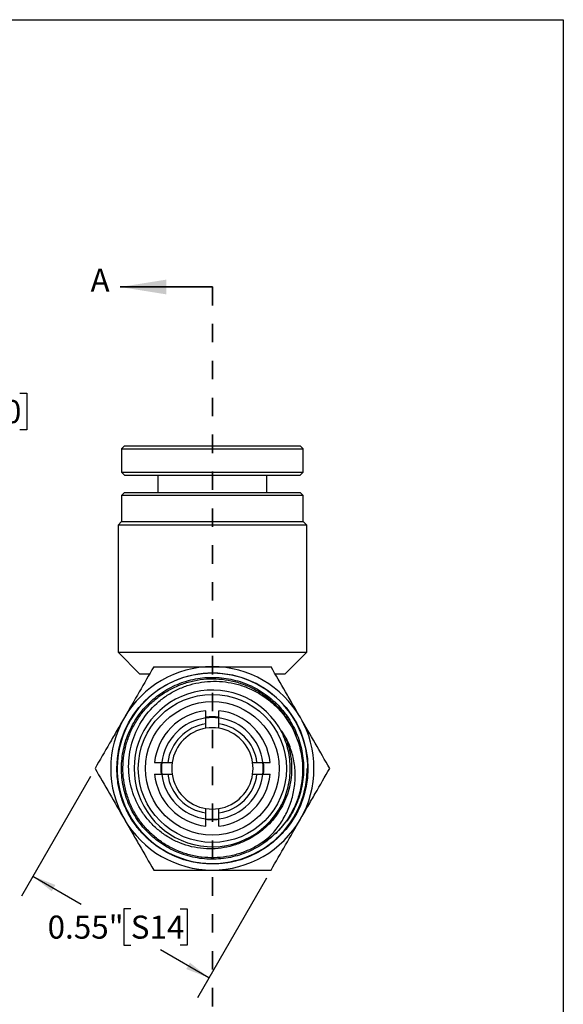
# Model space of a CAD drawing. Units: inches. Extents: x 0.2 to 10.8, y 0.2 to 8.3.
# Drawn here: x 7.9 to 10.8, y 3 to 8.3 of the extents above; entities that cross this region are included whole.
import ezdxf

# ---------------------------------------------------------------- set-up
doc = ezdxf.new("R2010")
doc.units = ezdxf.units.IN
doc.header["$MEASUREMENT"] = 0
doc.linetypes.add('HIDDEN', pattern=[0.075, 0.05, -0.025])
doc.layers.add('SKETCH', color=7, linetype='Continuous')
doc.layers.add('TITLE_BLOCK', color=7, linetype='Continuous')
doc.styles.add('SLDTEXTSTYLE0', font='TXT', dxfattribs={"width": 0.75})
doc.dimstyles.new('SLDDIMSTYLE0', dxfattribs={"dimtxt": 0.125, "dimasz": 0.13, "dimexe": 0, "dimexo": 0.0625, "dimgap": 0.03125, "dimtad": 0, "dimtih": 1, "dimtoh": 1, "dimlfac": 0.5, "dimrnd": 1e-09, "dimdsep": 46, "dimtxsty": 'SLDTEXTSTYLE0', "dimsah": 1, "dimcen": 0.09, "dimadec": 0, "dimazin": 2, "dimtfac": 1, "dimtofl": 0, "dimtmove": 0, "dimatfit": 3, "dimfxl": 0, "dimfrac": 2, "dimtolj": 1, "dimtzin": 12, "dimarcsym": 0})

# ---------------------------------------------------------------- blocks, each defined once
blk = doc.blocks.new('_D')
at = {"layer": 'SKETCH'}
for p, q in [((8.2381, 4.2007), (7.8634, 3.5516)), ((7.9259, 3.6599), (8.1874, 3.5089)), ((9.1928, 3.6495), (8.818, 3.0004)), ((8.4568, 3.4835), (8.4187, 3.4835)), ((8.4187, 3.4835), (8.4187, 3.2851)), ((8.7245, 3.4835), (8.7626, 3.4835)), ((8.7626, 3.4835), (8.7626, 3.2851)), ((8.4187, 3.2851), (8.4568, 3.2851)), ((8.8805, 3.1087), (8.619, 3.2597)), ((8.7626, 3.2851), (8.7245, 3.2851))]:
    blk.add_line(p, q, dxfattribs=at)
for points in [[(7.9259, 3.6599), (8.0284, 3.5776), (8.0484, 3.6122)], [(8.8805, 3.1087), (8.778, 3.191), (8.758, 3.1564)]]:
    blk.add_solid(points, dxfattribs=at)
at = {"layer": 'SKETCH', "char_height": 0.125, "attachment_point": 1, "style": 'SLDTEXTSTYLE0'}
for s, insert in [('0.55"', (8.0058, 3.4462)), ('S14', (8.4568, 3.4462))]:
    blk.add_mtext(s, dxfattribs=dict(at, insert=insert))
blk = doc.blocks.new('_D_3')
at = {"layer": 'SKETCH'}
for p, q in [((6.0262, 6.0026), (6.0262, 6.304)), ((6.5144, 6.0026), (6.5144, 6.304)), ((7.5321, 6.2782), (7.494, 6.2782)), ((7.494, 6.2782), (7.494, 6.0798)), ((7.8553, 6.2782), (7.8934, 6.2782)), ((7.8934, 6.2782), (7.8934, 6.0798)), ((6.0262, 6.179), (6.5144, 6.179)), ((6.5144, 6.179), (6.8672, 6.179)), ((7.494, 6.0798), (7.5321, 6.0798)), ((7.8934, 6.0798), (7.8553, 6.0798))]:
    blk.add_line(p, q, dxfattribs=at)
for points in [[(6.0262, 6.179), (6.1562, 6.159), (6.1562, 6.199)], [(6.5144, 6.179), (6.3844, 6.199), (6.3844, 6.159)]]:
    blk.add_solid(points, dxfattribs=at)
at = {"layer": 'SKETCH', "char_height": 0.125, "attachment_point": 1, "style": 'SLDTEXTSTYLE0'}
for s, insert in [('0.24"', (7.0811, 6.2409)), ('%%c', (6.8925, 6.239)), ('6.20', (7.5321, 6.2409))]:
    blk.add_mtext(s, dxfattribs=dict(at, insert=insert))

msp = doc.modelspace()

# ---------------------------------------------------------------- linework, layer by layer
at = {"color": 7, "linetype": 'Continuous', "lineweight": 35}
msp.add_line((8.8995, 6.854), (8.3995, 6.854), dxfattribs=at)
at = {"color": 7, "linetype": 'HIDDEN', "lineweight": 35}
msp.add_line((8.8995, 6.854), (8.8995, 2.8308), dxfattribs=at)
at = {"color": 7, "linetype": 'Continuous', "lineweight": 25}
for p, q in [((8.4232, 5.992), (8.4074, 5.9762)), ((8.4232, 5.992), (9.3759, 5.992)), ((9.3917, 5.9762), (9.3759, 5.992)), ((8.4074, 5.9762), (8.4074, 5.8503)), ((8.4074, 5.9762), (9.3917, 5.9762)), ((9.3917, 5.8503), (9.3917, 5.9762)), ((8.4074, 5.8503), (8.4232, 5.8345)), ((8.4074, 5.8503), (8.6978, 5.8503)), ((8.4232, 5.8345), (8.7042, 5.8345)), ((8.6043, 5.8345), (8.6043, 5.74)), ((8.6978, 5.8503), (9.3917, 5.8503)), ((8.7042, 5.8345), (9.3759, 5.8345)), ((9.1948, 5.74), (9.1948, 5.8345)), ((9.3759, 5.8345), (9.3917, 5.8503)), ((8.4232, 5.74), (8.4074, 5.7243)), ((8.4074, 5.7243), (8.4074, 5.5825)), ((8.8995, 5.7243), (8.4074, 5.7243)), ((8.4232, 5.74), (8.8995, 5.74)), ((8.8995, 5.74), (9.3759, 5.74)), ((9.3917, 5.7243), (8.8995, 5.7243)), ((9.3917, 5.7243), (9.3759, 5.74)), ((9.3917, 5.5825), (9.3917, 5.7243)), ((8.4074, 5.5825), (8.3877, 5.5629)), ((8.3877, 5.5629), (8.3877, 4.8739)), ((8.8995, 5.5629), (8.3877, 5.5629)), ((8.4074, 5.5825), (8.8995, 5.5825)), ((8.8995, 5.5825), (9.3917, 5.5825)), ((9.4113, 5.5629), (8.8995, 5.5629)), ((9.4113, 5.5629), (9.3917, 5.5825)), ((9.4113, 4.8739), (9.4113, 5.5629)), ((8.3877, 4.8739), (8.5058, 4.7558)), ((8.3877, 4.8739), (8.8995, 4.8739)), ((8.8995, 4.8739), (9.4113, 4.8739)), ((9.2932, 4.7558), (9.4113, 4.8739)), ((8.5578, 4.7558), (8.5058, 4.7558)), ((9.2932, 4.7558), (9.2411, 4.7558)), ((8.8648, 4.4856), (8.8648, 4.5173)), ((8.9343, 4.4856), (8.9343, 4.5173)), ((8.6257, 4.2755), (8.6575, 4.2755)), ((9.1416, 4.2755), (9.1733, 4.2755)), ((9.4139, 4.244), (9.4172, 4.244)), ((8.6257, 4.2125), (8.6575, 4.2125)), ((9.1416, 4.2125), (9.1733, 4.2125)), ((8.8648, 3.9706), (8.8648, 4.0024)), ((8.9343, 3.9706), (8.9343, 4.0024))]:
    msp.add_line(p, q, dxfattribs=at)
at = {"color": 8, "linetype": 'Continuous', "lineweight": 25}
msp.add_line((8.4117, 4.0729), (8.4078, 4.0816), dxfattribs=at)
at = {"color": 7, "linetype": 'Continuous', "lineweight": 25, "flags": 128}
for points in [[(8.8995, 3.9644), (8.8734, 3.9657), (8.8647, 3.9666)], [(8.9343, 3.9666), (8.9257, 3.9657), (8.8995, 3.9644)]]:
    msp.add_lwpolyline(points, dxfattribs=at)
at = {"color": 7, "linetype": 'Continuous', "lineweight": 25}
for radius in [0.518, 0.4016, 0.3622]:
    msp.add_circle((8.8995, 4.244), radius, dxfattribs=at)
for radius, start, end in [(0.5512, 90, 150), (0.5512, 30, 90), (0.4246, 27.0446, 332.7891), (0.315, 96.3368, 174.2608), (0.315, 5.7392, 83.6632), (0.5512, 150, 210), (0.2756, 97.2466, 173.4376), (0.2441, 98.1876, 172.5863), (0.2795, 82.8241, 97.1539), (0.2756, 82.7534, 97.2466), (0.2756, 6.5624, 82.7534), (0.2441, 7.4137, 81.8124), (0.5512, 330, 30), (0.2205, 99.0719, 171.7868), (0.2205, 80.9281, 99.0719), (0.2205, 8.2132, 80.9281), (0.2795, 173.5286, 186.4938), (0.2756, 173.4376, 186.5624), (0.2205, 171.7868, 188.2132), (0.2205, 351.7868, 8.2132), (0.2756, 353.4376, 6.5624), (0.2795, 353.5197, 6.5), (0.315, 185.7392, 263.6632), (0.2756, 186.5624, 262.7534), (0.2441, 187.4137, 261.8124), (0.2205, 188.2132, 260.9281), (0.2441, 278.1876, 352.5863), (0.2205, 279.0719, 351.7868), (0.315, 276.3368, 354.2608), (0.2756, 277.2466, 353.4376), (0.2205, 260.9281, 279.0719), (0.5512, 210, 270), (0.2756, 262.7534, 277.2466), (0.5512, 270, 330)]:
    msp.add_arc((8.8995, 4.244), radius, start, end, dxfattribs=at)
for points, knots in [([(8.5813, 4.7951), (8.5553, 4.7501), (8.5291, 4.7046), (8.4761, 4.6129), (8.4493, 4.5665), (8.4222, 4.5195)], [0, 0, 0, 0, 0.5, 0.5, 1, 1, 1, 1]), ([(8.5813, 4.7951), (8.6331, 4.7951), (8.6861, 4.7951), (8.7923, 4.7951), (8.8457, 4.7951), (8.8995, 4.7951)], [0, 0, 0, 0, 0.5, 0.5, 1, 1, 1, 1]), ([(8.8995, 4.7951), (8.9534, 4.7951), (9.008, 4.7951), (9.1142, 4.7951), (9.1663, 4.7951), (9.2178, 4.7951)], [0, 0, 0, 0, 0.5, 0.5, 1, 1, 1, 1]), ([(9.3769, 4.5195), (9.3634, 4.5429), (9.3498, 4.5664), (9.323, 4.6129), (9.3096, 4.636), (9.2699, 4.7048), (9.2437, 4.7502), (9.2178, 4.7951)], [0, 0, 0, 0, 0.25, 0.25, 0.5, 0.5, 1, 1, 1, 1]), ([(9.3007, 3.9597), (9.2918, 3.9478), (9.274, 3.924), (9.2418, 3.8899), (9.205, 3.8574), (9.1632, 3.8276), (9.1184, 3.8024), (9.0712, 3.782), (9.0222, 3.7666), (8.9719, 3.7563), (8.9207, 3.7514), (8.8693, 3.7518), (8.8182, 3.7576), (8.768, 3.7686), (8.7192, 3.7849), (8.6724, 3.8061), (8.628, 3.8321), (8.5865, 3.8625), (8.5485, 3.8972), (8.5143, 3.9356), (8.4842, 3.9774), (8.4586, 4.022), (8.4379, 4.0691), (8.4221, 4.1181), (8.4116, 4.1685), (8.4063, 4.2197), (8.4064, 4.2712), (8.4119, 4.3224), (8.4226, 4.3728), (8.4386, 4.4218), (8.4596, 4.4688), (8.4853, 4.5134), (8.5156, 4.5551), (8.55, 4.5935), (8.5883, 4.628), (8.6299, 4.6583), (8.6745, 4.6842), (8.7216, 4.7053), (8.7706, 4.7214), (8.821, 4.7323), (8.8722, 4.7379), (8.9238, 4.7381), (8.9751, 4.7329), (9.0256, 4.7224), (9.0748, 4.7068), (9.1221, 4.6861), (9.1669, 4.6605), (9.2088, 4.6304), (9.2475, 4.5962), (9.2823, 4.5581), (9.313, 4.5165), (9.3391, 4.472), (9.3605, 4.425), (9.377, 4.3761), (9.3882, 4.3257), (9.394, 4.2743), (9.3946, 4.2227), (9.3898, 4.1712), (9.3796, 4.1206), (9.3642, 4.0712), (9.3436, 4.0239), (9.3231, 3.9859), (9.3079, 3.9651), (9.3028, 3.9582)], [0, 0, 0, 0, 0.014369, 0.02874, 0.045291, 0.061843, 0.078397, 0.094953, 0.111511, 0.12807, 0.144631, 0.161194, 0.17776, 0.194326, 0.210895, 0.227466, 0.244038, 0.260612, 0.277188, 0.293766, 0.310346, 0.326927, 0.34351, 0.360096, 0.376683, 0.393272, 0.409862, 0.426455, 0.44305, 0.459646, 0.476243, 0.492844, 0.509445, 0.526049, 0.542654, 0.559261, 0.575871, 0.592481, 0.609094, 0.625709, 0.642325, 0.658943, 0.675563, 0.692185, 0.708809, 0.725435, 0.742062, 0.758691, 0.775323, 0.791955, 0.80859, 0.825227, 0.841866, 0.858506, 0.875147, 0.891792, 0.908438, 0.925085, 0.941734, 0.958386, 0.975039, 0.991694, 1, 1, 1, 1]), ([(9.085, 3.8553), (9.0657, 3.8454), (9.0458, 3.8371), (9.0051, 3.8235), (8.984, 3.8182), (8.9203, 3.807), (8.8776, 3.806), (8.7917, 3.8165), (8.7504, 3.8279), (8.6913, 3.854), (8.6721, 3.8642), (8.6358, 3.887), (8.6186, 3.8997), (8.586, 3.9275), (8.5705, 3.9428), (8.5422, 3.9752), (8.5293, 3.9922), (8.4944, 4.046), (8.4761, 4.0858), (8.4579, 4.1473), (8.4532, 4.1682), (8.4469, 4.2108), (8.4453, 4.2325), (8.4452, 4.2753), (8.4466, 4.2966), (8.4524, 4.339), (8.4569, 4.3603), (8.4747, 4.4224), (8.492, 4.4614), (8.5379, 4.5348), (8.5655, 4.5676), (8.6133, 4.6107), (8.6304, 4.6241), (8.666, 4.6482), (8.6844, 4.6589), (8.7228, 4.6778), (8.7428, 4.686), (8.7838, 4.6996), (8.8046, 4.7049), (8.8466, 4.7126), (8.8678, 4.7151), (8.9108, 4.7171), (8.9325, 4.7166), (8.9752, 4.7127), (8.9963, 4.7093), (9.038, 4.6998), (9.0587, 4.6935), (9.1192, 4.6707), (9.1568, 4.6504), (9.209, 4.6123), (9.2256, 4.5984), (9.2567, 4.5686), (9.2712, 4.5527), (9.2847, 4.5358)], [0, 0, 0, 0, 0.03125, 0.03125, 0.0625, 0.0625, 0.125, 0.125, 0.1875, 0.1875, 0.21875, 0.21875, 0.25, 0.25, 0.28125, 0.28125, 0.3125, 0.3125, 0.375, 0.375, 0.40625, 0.40625, 0.4375, 0.4375, 0.46875, 0.46875, 0.5, 0.5, 0.5625, 0.5625, 0.625, 0.625, 0.65625, 0.65625, 0.6875, 0.6875, 0.71875, 0.71875, 0.75, 0.75, 0.78125, 0.78125, 0.8125, 0.8125, 0.84375, 0.84375, 0.875, 0.875, 0.9375, 0.9375, 0.96875, 0.96875, 1, 1, 1, 1]), ([(8.4222, 4.5195), (8.4087, 4.4962), (8.3951, 4.4727), (8.3683, 4.4262), (8.355, 4.4031), (8.3152, 4.3343), (8.289, 4.2889), (8.2631, 4.244)], [0, 0, 0, 0, 0.25, 0.25, 0.5, 0.5, 1, 1, 1, 1]), ([(9.2847, 4.5358), (9.317, 4.4952), (9.3424, 4.4496), (9.3777, 4.3523), (9.3872, 4.302), (9.39, 4.1983), (9.3832, 4.1476), (9.3607, 4.0732), (9.3513, 4.0491), (9.3288, 4.003), (9.3157, 3.9809), (9.3007, 3.9597)], [0, 0, 0, 0, 0.25, 0.25, 0.5, 0.5, 0.75, 0.75, 0.875, 0.875, 1, 1, 1, 1]), ([(9.536, 4.244), (9.51, 4.289), (9.4837, 4.3345), (9.4307, 4.4262), (9.404, 4.4726), (9.3769, 4.5195)], [0, 0, 0, 0, 0.5, 0.5, 1, 1, 1, 1]), ([(9.1901, 3.8568), (9.21, 3.8744), (9.2282, 3.8935), (9.2614, 3.9345), (9.2764, 3.9566), (9.3022, 4.0024), (9.3131, 4.0262), (9.3308, 4.0757), (9.3377, 4.1016), (9.3466, 4.1534), (9.3488, 4.1795), (9.3488, 4.232), (9.3464, 4.2586), (9.3369, 4.3104), (9.3299, 4.3356), (9.3115, 4.3848), (9.2999, 4.4089), (9.2862, 4.4316)], [0, 0, 0, 0, 0.125, 0.125, 0.25, 0.25, 0.375, 0.375, 0.5, 0.5, 0.625, 0.625, 0.75, 0.75, 0.875, 0.875, 1, 1, 1, 1]), ([(9.2862, 4.4316), (9.2835, 4.436), (9.2808, 4.4405), (9.2768, 4.4455), (9.276, 4.4466), (9.2747, 4.4474), (9.2744, 4.4474), (9.2743, 4.4468), (9.2743, 4.4465), (9.2745, 4.4456), (9.2747, 4.445), (9.2757, 4.4419), (9.2767, 4.4395), (9.2777, 4.437)], [0, 0, 0, 0, 0.5, 0.5, 0.625, 0.625, 0.65625, 0.65625, 0.6875, 0.6875, 0.75, 0.75, 1, 1, 1, 1]), ([(9.2772, 4.0498), (9.2917, 4.0799), (9.303, 4.1118), (9.318, 4.1769), (9.3218, 4.2105), (9.3218, 4.2767), (9.3182, 4.3098), (9.3033, 4.3751), (9.2921, 4.4069), (9.2777, 4.437)], [0, 0, 0, 0, 0.25, 0.25, 0.5, 0.5, 0.75, 0.75, 1, 1, 1, 1]), ([(8.2631, 4.244), (8.2891, 4.1989), (8.3153, 4.1535), (8.3683, 4.0617), (8.3951, 4.0153), (8.4222, 3.9684)], [0, 0, 0, 0, 0.5, 0.5, 1, 1, 1, 1]), ([(8.4078, 4.0816), (8.3987, 4.1092), (8.3919, 4.1375), (8.3854, 4.1806), (8.3838, 4.195), (8.3824, 4.2167), (8.3821, 4.224), (8.3819, 4.233), (8.3819, 4.2348), (8.3819, 4.2374), (8.3819, 4.2383), (8.3819, 4.2396), (8.3819, 4.24), (8.3819, 4.2409), (8.3819, 4.2413), (8.3819, 4.2416), (8.3819, 4.2412), (8.3819, 4.2405), (8.3819, 4.2401), (8.382, 4.2388), (8.382, 4.2379), (8.382, 4.2353), (8.3821, 4.2336), (8.3824, 4.2247), (8.3827, 4.2175), (8.3837, 4.2032), (8.3843, 4.196), (8.3867, 4.1745), (8.3889, 4.1603), (8.3972, 4.1178), (8.4051, 4.0899), (8.4153, 4.0628)], [0, 0, 0, 0, 0.25, 0.25, 0.375, 0.375, 0.4375, 0.4375, 0.453125, 0.453125, 0.460937, 0.460937, 0.464844, 0.464844, 0.46875, 0.46875, 0.472656, 0.472656, 0.476562, 0.476562, 0.484375, 0.484375, 0.5, 0.5, 0.5625, 0.5625, 0.625, 0.625, 0.75, 0.75, 1, 1, 1, 1]), ([(9.3732, 4.0419), (9.3868, 4.074), (9.3972, 4.1074), (9.4074, 4.1585), (9.41, 4.1757), (9.4125, 4.2017), (9.4131, 4.2103), (9.4137, 4.2233), (9.4138, 4.2276), (9.4139, 4.234), (9.4139, 4.2362), (9.414, 4.2394), (9.414, 4.2404), (9.4139, 4.2419), (9.4139, 4.2424), (9.4139, 4.2434), (9.4139, 4.244), (9.4139, 4.244)], [0, 0, 0, 0, 0.5, 0.5, 0.75, 0.75, 0.875, 0.875, 0.9375, 0.9375, 0.96875, 0.96875, 0.984375, 0.984375, 0.992188, 0.992188, 1, 1, 1, 1]), ([(9.3769, 3.9684), (9.3904, 3.9918), (9.4039, 4.0152), (9.4308, 4.0617), (9.4441, 4.0848), (9.4838, 4.1536), (9.51, 4.199), (9.536, 4.244)], [0, 0, 0, 0, 0.25, 0.25, 0.5, 0.5, 1, 1, 1, 1]), ([(9.4172, 4.244), (9.4172, 4.244), (9.4172, 4.2434), (9.4171, 4.2425), (9.4171, 4.2421), (9.4171, 4.2406), (9.4171, 4.2397), (9.4171, 4.2367), (9.417, 4.2348), (9.4169, 4.2289), (9.4167, 4.2249), (9.4162, 4.213), (9.4156, 4.2051), (9.4134, 4.1814), (9.4113, 4.1656), (9.4026, 4.1188), (9.394, 4.0881), (9.3826, 4.0584)], [0, 0, 0, 0, 0.007813, 0.007813, 0.015625, 0.015625, 0.03125, 0.03125, 0.0625, 0.0625, 0.125, 0.125, 0.25, 0.25, 0.5, 0.5, 1, 1, 1, 1]), ([(9.3826, 4.0584), (9.373, 4.0335), (9.3616, 4.0095), (9.3352, 3.9635), (9.3201, 3.9413), (9.287, 3.8999), (9.269, 3.8807), (9.2302, 3.845), (9.2092, 3.8284), (9.1429, 3.7841), (9.0951, 3.7618), (8.9926, 3.732), (8.9404, 3.7252), (8.8606, 3.7271), (8.834, 3.7298), (8.7821, 3.7391), (8.7566, 3.7457), (8.7065, 3.7628), (8.6818, 3.7735), (8.6351, 3.7981), (8.6128, 3.812), (8.5703, 3.8435), (8.55, 3.8611), (8.5127, 3.8987), (8.4957, 3.9188), (8.4647, 3.9615), (8.4507, 3.9842), (8.4264, 4.0317), (8.4162, 4.0562), (8.4078, 4.0816)], [0, 0, 0, 0, 0.0625, 0.0625, 0.125, 0.125, 0.1875, 0.1875, 0.25, 0.25, 0.375, 0.375, 0.5, 0.5, 0.5625, 0.5625, 0.625, 0.625, 0.6875, 0.6875, 0.75, 0.75, 0.8125, 0.8125, 0.875, 0.875, 0.9375, 0.9375, 1, 1, 1, 1]), ([(8.4153, 4.0628), (8.4243, 4.0386), (8.4352, 4.0153), (8.4602, 3.9705), (8.4745, 3.9489), (8.5057, 3.9084), (8.5227, 3.8895), (8.5595, 3.8542), (8.5794, 3.8377), (8.6423, 3.7932), (8.6877, 3.7702), (8.7856, 3.7379), (8.8359, 3.7292), (8.9128, 3.7275), (8.9387, 3.7289), (8.9893, 3.7353), (9.0142, 3.7404), (9.0633, 3.7543), (9.0877, 3.7631), (9.1344, 3.7842), (9.1567, 3.7964), (9.1995, 3.824), (9.2201, 3.8395), (9.2587, 3.8735), (9.2765, 3.8918), (9.3093, 3.9307), (9.3243, 3.9513), (9.3512, 3.9951), (9.3631, 4.0181), (9.3732, 4.0419)], [0, 0, 0, 0, 0.0625, 0.0625, 0.125, 0.125, 0.1875, 0.1875, 0.25, 0.25, 0.375, 0.375, 0.5, 0.5, 0.5625, 0.5625, 0.625, 0.625, 0.6875, 0.6875, 0.75, 0.75, 0.8125, 0.8125, 0.875, 0.875, 0.9375, 0.9375, 1, 1, 1, 1]), ([(9.2772, 4.0498), (9.2669, 4.0289), (9.2549, 4.0089), (9.2281, 3.9714), (9.2132, 3.9537), (9.1643, 3.9042), (9.1264, 3.8765), (9.085, 3.8553)], [0, 0, 0, 0, 0.25, 0.25, 0.5, 0.5, 1, 1, 1, 1]), ([(8.4222, 3.9684), (8.4357, 3.945), (8.4493, 3.9215), (8.4761, 3.875), (8.4894, 3.8519), (8.5292, 3.7831), (8.5553, 3.7377), (8.5813, 3.6928)], [0, 0, 0, 0, 0.25, 0.25, 0.5, 0.5, 1, 1, 1, 1]), ([(9.3007, 3.9597), (9.2814, 3.9325), (9.2594, 3.9076), (9.2228, 3.8743), (9.2101, 3.8639), (9.193, 3.8519), (9.1896, 3.8496), (9.1843, 3.8462), (9.1825, 3.8452), (9.1789, 3.8431), (9.1771, 3.842), (9.1747, 3.8411), (9.1742, 3.8409), (9.1736, 3.8411), (9.1737, 3.8414), (9.1739, 3.8418), (9.1741, 3.842), (9.1748, 3.843), (9.1756, 3.8437), (9.1778, 3.8459), (9.1793, 3.8473), (9.1839, 3.8514), (9.187, 3.8541), (9.1901, 3.8568)], [0, 0, 0, 0, 0.5, 0.5, 0.75, 0.75, 0.8125, 0.8125, 0.84375, 0.84375, 0.875, 0.875, 0.882813, 0.882813, 0.886719, 0.886719, 0.890625, 0.890625, 0.90625, 0.90625, 0.9375, 0.9375, 1, 1, 1, 1]), ([(9.2178, 3.6928), (9.2438, 3.7379), (9.27, 3.7833), (9.323, 3.875), (9.3498, 3.9214), (9.3769, 3.9684)], [0, 0, 0, 0, 0.5, 0.5, 1, 1, 1, 1]), ([(8.5813, 3.6928), (8.6331, 3.6928), (8.6861, 3.6928), (8.7923, 3.6928), (8.8457, 3.6928), (8.8995, 3.6928)], [0, 0, 0, 0, 0.5, 0.5, 1, 1, 1, 1]), ([(8.8995, 3.6928), (8.9534, 3.6928), (9.008, 3.6928), (9.1142, 3.6928), (9.1663, 3.6928), (9.2178, 3.6928)], [0, 0, 0, 0, 0.5, 0.5, 1, 1, 1, 1])]:
    msp.add_open_spline(points, degree=3, knots=knots, dxfattribs=at)
for points in [[(8.8489, 4.7583), (8.7774, 4.7511), (8.7074, 4.7289), (8.6449, 4.6934)], [(9.0617, 4.7349), (8.9934, 4.7573), (8.9204, 4.7654), (8.8489, 4.7583)], [(9.2469, 4.6272), (9.1935, 4.6754), (9.13, 4.7124), (9.0617, 4.7349)], [(8.6449, 4.6934), (8.5824, 4.6579), (8.5275, 4.6093), (8.4848, 4.5515)], [(9.3726, 4.4536), (9.3433, 4.5194), (9.3002, 4.5789), (9.2469, 4.6272)], [(8.4848, 4.5515), (8.4421, 4.4938), (8.4116, 4.4271), (8.3959, 4.357)], [(8.8648, 4.5173), (8.8648, 4.5306), (8.8648, 4.5438), (8.8648, 4.557)], [(8.9343, 4.5173), (8.9343, 4.5306), (8.9343, 4.5438), (8.9343, 4.557)], [(8.8648, 4.4617), (8.8648, 4.4696), (8.8648, 4.4776), (8.8648, 4.4856)], [(8.9343, 4.4617), (8.9343, 4.4696), (8.9343, 4.4776), (8.9343, 4.4856)], [(9.4172, 4.244), (9.4171, 4.316), (9.4018, 4.3879), (9.3726, 4.4536)], [(8.3959, 4.357), (8.3803, 4.287), (8.3795, 4.2137), (8.3935, 4.1433)], [(8.5861, 4.2755), (8.5993, 4.2755), (8.6125, 4.2755), (8.6257, 4.2755)], [(8.6575, 4.2755), (8.6654, 4.2755), (8.6734, 4.2755), (8.6813, 4.2755)], [(9.1177, 4.2755), (9.1257, 4.2755), (9.1336, 4.2755), (9.1416, 4.2755)], [(9.1733, 4.2755), (9.1865, 4.2755), (9.1997, 4.2755), (9.2129, 4.2755)], [(9.3647, 4.0239), (9.3953, 4.0887), (9.4121, 4.1598), (9.4138, 4.2313)], [(9.4138, 4.2313), (9.4139, 4.2355), (9.4139, 4.2397), (9.4139, 4.244)], [(8.5861, 4.2125), (8.5993, 4.2125), (8.6125, 4.2125), (8.6257, 4.2125)], [(8.6575, 4.2125), (8.6654, 4.2125), (8.6734, 4.2125), (8.6813, 4.2125)], [(9.1177, 4.2125), (9.1257, 4.2125), (9.1336, 4.2125), (9.1416, 4.2125)], [(9.1733, 4.2125), (9.1865, 4.2125), (9.1997, 4.2125), (9.2129, 4.2125)], [(8.3935, 4.1433), (8.4076, 4.0729), (8.4366, 4.0056), (8.4779, 3.947)], [(8.8648, 4.0024), (8.8648, 4.0103), (8.8648, 4.0183), (8.8648, 4.0262)], [(8.9343, 4.0024), (8.9343, 4.0103), (8.9343, 4.0183), (8.9343, 4.0262)], [(9.2358, 3.8541), (9.29, 3.901), (9.3342, 3.9592), (9.3647, 4.0239)], [(8.8648, 3.9309), (8.8648, 3.9441), (8.8648, 3.9573), (8.8648, 3.9706)], [(8.9343, 3.9309), (8.9343, 3.9441), (8.9343, 3.9573), (8.9343, 3.9706)], [(8.4779, 3.947), (8.5193, 3.8884), (8.573, 3.8386), (8.6345, 3.8018)], [(9.049, 3.7511), (9.1176, 3.772), (9.1816, 3.8073), (9.2358, 3.8541)], [(8.6345, 3.8018), (8.6961, 3.765), (8.7653, 3.7413), (8.8365, 3.7326)], [(8.8365, 3.7326), (8.9076, 3.7239), (8.9805, 3.7302), (9.049, 3.7511)]]:
    msp.add_open_spline(points, degree=3, dxfattribs=at)
at = {"color": 8, "linetype": 'Continuous', "lineweight": 25}
for points, knots in [([(9.1901, 3.8568), (9.1764, 3.8472), (9.1444, 3.8245), (9.089, 3.7968), (9.0253, 3.7747), (8.959, 3.7617), (8.8916, 3.7581), (8.8243, 3.7638), (8.7584, 3.7788), (8.6953, 3.8028), (8.6361, 3.8353), (8.5819, 3.8757), (8.5339, 3.9233), (8.4929, 3.977), (8.4597, 4.0359), (8.4351, 4.0989), (8.4194, 4.1647), (8.4129, 4.232), (8.4159, 4.2996), (8.4282, 4.3661), (8.4496, 4.4303), (8.4798, 4.4909), (8.518, 4.5468), (8.5636, 4.5968), (8.6157, 4.64), (8.6733, 4.6756), (8.7353, 4.7029), (8.8005, 4.7213), (8.8676, 4.7304), (8.9354, 4.7303), (9.0025, 4.7206), (9.0676, 4.7018), (9.1295, 4.6742), (9.187, 4.6382), (9.2388, 4.5946), (9.2845, 4.5443), (9.3217, 4.4878), (9.3451, 4.4442), (9.3532, 4.4188), (9.3544, 4.415)], [0, 0, 0, 0, 0.020749, 0.048513, 0.076283, 0.104056, 0.131833, 0.159615, 0.1874, 0.21519, 0.242985, 0.270782, 0.298584, 0.326392, 0.354202, 0.382017, 0.409836, 0.437659, 0.465486, 0.493318, 0.521154, 0.548993, 0.576838, 0.604686, 0.632538, 0.660395, 0.688256, 0.71612, 0.74399, 0.771863, 0.79974, 0.827622, 0.855508, 0.883397, 0.911292, 0.93919, 0.967092, 0.995, 1, 1, 1, 1]), ([(9.2862, 4.4316), (9.2946, 4.4123), (9.3114, 4.3738), (9.3255, 4.3121), (9.3308, 4.2523), (9.328, 4.1954), (9.3187, 4.1422), (9.3027, 4.0907), (9.2805, 4.0415), (9.2523, 3.9955), (9.2186, 3.9534), (9.1799, 3.9156), (9.1365, 3.8837), (9.1052, 3.864), (9.0878, 3.8568), (9.087, 3.8564)], [0, 0, 0, 0, 0.093104, 0.186221, 0.279358, 0.35896, 0.438571, 0.518196, 0.597835, 0.677483, 0.757143, 0.836819, 0.916503, 0.9962, 1, 1, 1, 1]), ([(9.3994, 4.1214), (9.3993, 4.1207), (9.3962, 4.0992), (9.3893, 4.0785), (9.3826, 4.0584)], [0, 0, 0, 0, 0.0316076, 1, 1, 1, 1])]:
    msp.add_open_spline(points, degree=3, knots=knots, dxfattribs=at)
at = {"color": 7, "linetype": 'Continuous', "lineweight": 35}
msp.add_solid([(8.3995, 6.854), (8.6495, 6.814), (8.6495, 6.894)], dxfattribs=at)
at = {"layer": 'TITLE_BLOCK'}
for p, q in [((0.181, 8.3031), (10.803, 8.3031)), ((10.803, 8.3031), (10.803, 0.1968))]:
    msp.add_line(p, q, dxfattribs=at)

# ---------------------------------------------------------------- texts
at = {"color": 7, "linetype": 'Continuous', "insert": (8.2387, 6.9532), "char_height": 0.125, "attachment_point": 1, "style": 'SLDTEXTSTYLE0'}
msp.add_mtext('A', dxfattribs=at)

# ---------------------------------------------------------------- dimensions: what is measured, and where the dimension line sits
at = {"layer": 'SKETCH'}
dim = msp.add_linear_dim(base=(6.5144, 6.179), p1=(6.0262, 5.9526), p2=(6.5144, 5.9526), text='%%c<>', dimstyle='SLDDIMSTYLE0', dxfattribs=at)
dim.commit()
dim.dimension.update_dxf_attribs({"geometry": '_D_3', "text_midpoint": (7.412, 6.179), "dimtype": 160})
dim = msp.add_linear_dim(base=(8.8805, 3.1087), p1=(8.2631, 4.244), p2=(9.2178, 3.6928), angle=330, dimstyle='SLDDIMSTYLE0', dxfattribs=at)
dim.commit()
dim.dimension.update_dxf_attribs({"geometry": '_D', "text_midpoint": (8.4032, 3.3843), "dimtype": 160})

doc.saveas('drawing.dxf')
